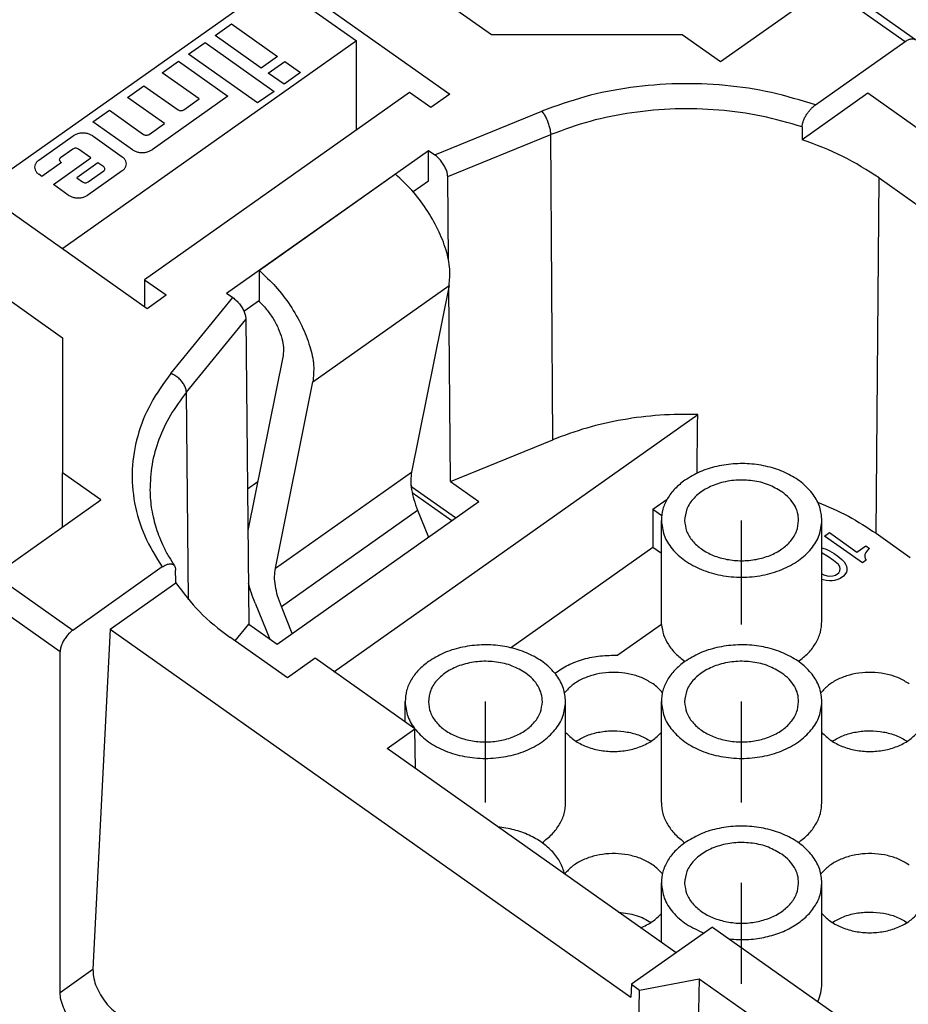
# Model space of a CAD drawing. Units: millimetres. Extents: x -853 to -643, y 657 to 954.
# Drawn here: x -723 to -698, y 912 to 940 of the extents above; entities that cross this region are included whole.
import ezdxf

# ---------------------------------------------------------------- set-up
doc = ezdxf.new("R2010")
doc.units = ezdxf.units.MM
doc.linetypes.add('DOT_CENTER', pattern=[14, 12, -1, 0, -1])
doc.layers.add('1', color=7, linetype='Continuous')

# ---------------------------------------------------------------- blocks, each defined once
blk = doc.blocks.new('RDM_40__2', base_point=(-731.29, 874.08))
at = {"color": 7, "linetype": 'Continuous'}
for p, q in [((-712.941, 941.211), (-710.042, 939.161)), ((-716.123, 940.961), (-711.209, 937.486)), ((-724.358, 934.785), (-716.123, 940.608)), ((-716.123, 940.608), (-713.825, 938.983)), ((-703.619, 938.403), (-700.637, 940.511)), ((-700.637, 940.511), (-698.445, 938.961)), ((-698.157, 939.016), (-700.349, 940.566)), ((-717.788, 939.134), (-717.327, 939.46)), ((-717.327, 939.46), (-716.038, 938.548)), ((-716.499, 938.222), (-717.788, 939.134)), ((-710.042, 939.161), (-704.691, 939.161)), ((-704.691, 939.161), (-703.619, 938.403)), ((-713.825, 938.983), (-722.06, 933.16)), ((-718.53, 938.609), (-718.069, 938.935)), ((-718.069, 938.935), (-716.136, 937.568)), ((-713.825, 936.486), (-713.825, 938.983)), ((-700.956, 937.186), (-698.445, 938.961)), ((-716.597, 937.242), (-718.53, 938.609)), ((-719.272, 938.085), (-718.811, 938.41)), ((-718.811, 938.41), (-717.43, 937.434)), ((-716.038, 938.548), (-716.499, 938.222)), ((-716.297, 938.079), (-715.836, 938.405)), ((-715.836, 938.405), (-715.394, 938.092)), ((-718.238, 937.354), (-719.272, 938.085)), ((-715.855, 937.767), (-716.297, 938.079)), ((-715.394, 938.092), (-715.855, 937.767)), ((-720.242, 937.398), (-719.782, 937.724)), ((-719.782, 937.724), (-718.827, 937.049)), ((-712.34, 937.536), (-719.765, 932.286)), ((-716.136, 937.568), (-716.597, 937.242)), ((-711.739, 937.111), (-712.34, 937.536)), ((-711.209, 937.486), (-711.739, 937.111)), ((-699.494, 937.513), (-701.334, 936.212)), ((-696.105, 935.116), (-699.494, 937.513)), ((-719.209, 936.667), (-720.242, 937.398)), ((-717.43, 937.434), (-719.556, 935.931)), ((-718.669, 937.049), (-718.238, 937.354)), ((-721.213, 936.712), (-720.752, 937.038)), ((-720.752, 937.038), (-719.797, 936.363)), ((-711.632, 935.786), (-708.625, 937.013)), ((-720.108, 935.931), (-721.213, 936.712)), ((-719.64, 936.363), (-719.209, 936.667)), ((-722.733, 935.637), (-721.77, 936.318)), ((-721.218, 936.318), (-720.389, 935.732)), ((-711.266, 935.177), (-708.375, 936.357)), ((-708.323, 927.804), (-708.375, 936.357)), ((-721.778, 935.951), (-722.122, 935.708)), ((-721.267, 935.701), (-721.62, 935.951)), ((-717.466, 931.911), (-711.81, 935.911)), ((-711.81, 935.063), (-711.81, 935.911)), ((-711.81, 935.911), (-711.632, 935.786)), ((-722.091, 935.574), (-722.643, 935.183)), ((-722.322, 934.956), (-721.267, 935.701)), ((-722.122, 935.596), (-722.091, 935.574)), ((-721.074, 935.565), (-721.668, 935.145)), ((-720.908, 935.448), (-721.074, 935.565)), ((-720.389, 935.341), (-721.352, 934.661)), ((-721.344, 935.028), (-720.908, 935.336)), ((-722.643, 935.183), (-722.733, 935.247)), ((-721.668, 935.145), (-721.502, 935.028)), ((-712.729, 935.245), (-716.547, 932.545)), ((-712.24, 934.759), (-711.81, 935.063)), ((-711.245, 932.838), (-711.266, 935.177)), ((-699.259, 925.18), (-699.172, 935.141)), ((-699.172, 935.141), (-697.621, 934.044)), ((-724.608, 934.961), (-719.694, 931.486)), ((-721.904, 934.661), (-722.322, 934.956)), ((-724.962, 932.711), (-722.063, 930.661)), ((-716.547, 931.713), (-716.547, 932.545)), ((-719.765, 932.286), (-719.164, 931.861)), ((-719.765, 932.286), (-719.765, 931.536)), ((-715.046, 929.425), (-711.227, 932.125)), ((-711.227, 932.125), (-712.28, 926.899)), ((-711.189, 926.634), (-711.238, 932.072)), ((-719.694, 931.486), (-719.164, 931.861)), ((-719.025, 929.66), (-717.289, 931.786)), ((-717.466, 931.911), (-717.289, 931.786)), ((-716.981, 931.406), (-716.547, 931.713)), ((-718.592, 929.133), (-716.923, 931.177)), ((-716.923, 931.177), (-716.846, 922.634)), ((-722.063, 930.661), (-722.063, 926.878)), ((-715.881, 930.163), (-716.87, 925.257)), ((-716.099, 924.199), (-715.046, 929.425)), ((-718.53, 923.315), (-718.592, 929.133)), ((-714.455, 921.302), (-704.258, 928.512)), ((-711.189, 926.634), (-708.323, 927.804)), ((-720.99, 926.12), (-722.063, 926.878)), ((-722.063, 925.361), (-722.063, 926.878)), ((-716.099, 924.199), (-712.28, 926.899)), ((-716.88, 926.428), (-716.593, 926.631)), ((-712.297, 926.545), (-712.269, 926.478)), ((-711.045, 925.613), (-712.269, 926.478)), ((-711.189, 926.634), (-710.395, 926.073)), ((-712.266, 926.328), (-711.15, 925.539)), ((-723.972, 924.011), (-720.99, 926.12)), ((-716.052, 922.073), (-710.395, 926.073)), ((-705.516, 925.855), (-705.113, 926.14)), ((-715.931, 923.127), (-712.112, 925.827)), ((-712.112, 925.827), (-711.804, 925.076)), ((-705.516, 925.855), (-705.516, 924.794)), ((-705.516, 925.855), (-705.269, 925.68)), ((-705.277, 922.624), (-705.277, 925.543)), ((-700.777, 922.715), (-700.777, 925.543)), ((-700.7, 925.105), (-700.568, 925.199)), ((-699.639, 924.355), (-700.7, 925.105)), ((-700.568, 925.199), (-699.799, 924.655)), ((-699.259, 925.18), (-698.306, 924.506)), ((-709.505, 921.974), (-705.516, 924.794)), ((-705.516, 924.794), (-705.277, 924.625)), ((-700.777, 924.773), (-700.753, 924.767)), ((-699.799, 924.655), (-699.547, 924.833)), ((-699.547, 924.833), (-699.441, 924.758)), ((-700.766, 924.627), (-700.777, 924.63)), ((-700.607, 924.533), (-700.766, 924.627)), ((-700.753, 924.767), (-700.66, 924.739)), ((-700.66, 924.739), (-700.568, 924.692)), ((-700.448, 924.421), (-700.607, 924.533)), ((-700.568, 924.692), (-700.435, 924.617)), ((-700.435, 924.617), (-700.329, 924.542)), ((-700.329, 924.542), (-700.223, 924.449)), ((-699.547, 924.646), (-699.573, 924.589)), ((-699.573, 924.589), (-699.573, 924.533)), ((-699.573, 924.533), (-699.56, 924.467)), ((-699.52, 924.683), (-699.547, 924.646)), ((-699.467, 924.739), (-699.52, 924.683)), ((-699.441, 924.758), (-699.467, 924.739)), ((-719.269, 924.237), (-721.78, 922.461)), ((-700.316, 924.308), (-700.448, 924.421)), ((-700.276, 924.242), (-700.316, 924.308)), ((-700.263, 924.196), (-700.276, 924.242)), ((-700.223, 924.449), (-700.157, 924.383)), ((-700.157, 924.383), (-700.117, 924.317)), ((-700.117, 924.317), (-700.09, 924.261)), ((-700.09, 924.261), (-700.077, 924.196)), ((-699.533, 924.43), (-699.639, 924.355)), ((-699.56, 924.467), (-699.533, 924.43)), ((-721.78, 922.461), (-723.972, 924.011)), ((-700.777, 924.047), (-700.727, 924.017)), ((-700.727, 924.017), (-700.634, 923.989)), ((-700.634, 923.989), (-700.568, 923.98)), ((-700.568, 923.98), (-700.475, 923.989)), ((-700.475, 923.989), (-700.395, 924.008)), ((-700.395, 924.008), (-700.302, 924.074)), ((-700.302, 924.074), (-700.276, 924.13)), ((-700.276, 924.13), (-700.263, 924.196)), ((-700.17, 923.98), (-700.263, 923.914)), ((-700.13, 924.027), (-700.17, 923.98)), ((-700.09, 924.092), (-700.13, 924.027)), ((-700.077, 924.139), (-700.09, 924.092)), ((-700.077, 924.196), (-700.077, 924.139)), ((-720.731, 922.496), (-718.891, 923.797)), ((-700.74, 923.877), (-700.777, 923.888)), ((-700.66, 923.858), (-700.74, 923.877)), ((-700.568, 923.849), (-700.66, 923.858)), ((-700.488, 923.849), (-700.568, 923.849)), ((-700.422, 923.858), (-700.488, 923.849)), ((-700.329, 923.886), (-700.422, 923.858)), ((-700.263, 923.914), (-700.329, 923.886)), ((-722.133, 921.858), (-724.325, 923.408)), ((-716.665, 923.223), (-716.252, 922.214)), ((-715.623, 922.376), (-715.931, 923.127)), ((-717.229, 922.165), (-716.846, 922.634)), ((-716.846, 922.634), (-716.052, 922.073)), ((-705.274, 922.626), (-706.494, 921.763)), ((-720.731, 922.496), (-721.212, 912.963)), ((-720.731, 922.496), (-706.134, 912.175)), ((-715.762, 921.127), (-717.376, 922.269)), ((-722.133, 912.312), (-722.133, 921.858)), ((-714.985, 921.677), (-715.762, 921.127)), ((-712.187, 919.699), (-714.985, 921.677)), ((-712.462, 919.893), (-712.462, 920.463)), ((-707.962, 917.635), (-707.962, 920.463)), ((-705.277, 917.635), (-705.277, 920.463)), ((-700.777, 917.635), (-700.777, 920.463)), ((-712.965, 919.149), (-712.187, 919.699)), ((-712.168, 918.586), (-712.187, 919.699)), ((-704.865, 913.422), (-712.965, 919.149)), ((-705.277, 913.713), (-705.277, 915.383)), ((-700.777, 912.555), (-700.777, 915.383)), ((-703.841, 914.146), (-706.113, 912.54)), ((-703.841, 914.146), (-697.302, 909.523)), ((-722.133, 912.312), (-721.212, 912.963)), ((-705.888, 912.38), (-704.214, 912.697)), ((-704.214, 912.697), (-704.442, 901.845)), ((-704.214, 912.697), (-699.705, 909.509)), ((-706.113, 912.54), (-706.134, 912.175)), ((-706.115, 901.528), (-705.888, 912.38)), ((-706.113, 912.54), (-705.888, 912.38))]:
    blk.add_line(p, q, dxfattribs=at)
for points, knots in [([(-698.445, 938.961), (-698.418, 938.979), (-698.367, 939.012), (-698.288, 939.039), (-698.215, 939.045), (-698.175, 939.025), (-698.157, 939.016)], [0, 0, 0, 0, 0.0969885, 0.1801307, 0.2498203, 0.3106406, 0.3106406, 0.3106406, 0.3106406]), ([(-700.956, 937.186), (-701.365, 937.313), (-702.195, 937.568), (-703.496, 937.757), (-704.821, 937.807), (-706.139, 937.698), (-707.42, 937.451), (-708.228, 937.158), (-708.625, 937.013)], [0, 0, 0, 0, 1.284381, 2.599748, 3.929363, 5.255511, 6.560713, 7.828938, 7.828938, 7.828938, 7.828938]), ([(-718.827, 937.049), (-718.815, 937.042), (-718.79, 937.029), (-718.748, 937.024), (-718.705, 937.029), (-718.681, 937.042), (-718.669, 937.049)], [0, 0, 0, 0, 0.0400434, 0.0831711, 0.1262989, 0.1663423, 0.1663423, 0.1663423, 0.1663423]), ([(-708.375, 936.357), (-708.378, 936.391), (-708.382, 936.464), (-708.409, 936.577), (-708.448, 936.697), (-708.499, 936.813), (-708.556, 936.92), (-708.603, 936.983), (-708.625, 937.013)], [0, 0, 0, 0, 0.1023031, 0.2204939, 0.3480942, 0.477675, 0.6016191, 0.7128552, 0.7128552, 0.7128552, 0.7128552]), ([(-701.33, 936.571), (-701.709, 936.681), (-702.476, 936.904), (-703.673, 937.063), (-704.889, 937.098), (-706.097, 936.99), (-707.271, 936.759), (-708.011, 936.49), (-708.375, 936.357)], [0, 0, 0, 0, 1.182495, 2.39116, 3.611183, 4.827017, 6.023383, 7.18629, 7.18629, 7.18629, 7.18629]), ([(-701.33, 936.571), (-701.329, 936.596), (-701.325, 936.651), (-701.305, 936.718), (-701.283, 936.774), (-701.263, 936.819), (-701.24, 936.862), (-701.215, 936.905), (-701.189, 936.946), (-701.159, 936.986), (-701.128, 937.025), (-701.096, 937.061), (-701.063, 937.096), (-701.028, 937.129), (-700.992, 937.16), (-700.968, 937.177), (-700.956, 937.186)], [0, 0, 0, 0, 0.0765228, 0.1630979, 0.2092074, 0.2570788, 0.3099976, 0.3555423, 0.4056047, 0.4560218, 0.5058721, 0.5553702, 0.5999095, 0.6514748, 0.6975443, 0.7420086, 0.7420086, 0.7420086, 0.7420086]), ([(-721.218, 936.318), (-721.244, 936.334), (-721.299, 936.367), (-721.394, 936.392), (-721.494, 936.402), (-721.594, 936.392), (-721.689, 936.367), (-721.744, 936.334), (-721.77, 936.318)], [0, 0, 0, 0, 0.0920365, 0.1901994, 0.2917312, 0.393263, 0.4914259, 0.5834624, 0.5834624, 0.5834624, 0.5834624]), ([(-701.33, 936.571), (-701.331, 936.541), (-701.331, 936.481), (-701.332, 936.391), (-701.333, 936.302), (-701.333, 936.242), (-701.334, 936.212)], [0, 0, 0, 0, 0.0897487, 0.1794975, 0.2692462, 0.358995, 0.358995, 0.358995, 0.358995]), ([(-719.797, 936.363), (-719.786, 936.356), (-719.761, 936.343), (-719.718, 936.338), (-719.676, 936.343), (-719.651, 936.356), (-719.64, 936.363)], [0, 0, 0, 0, 0.0400434, 0.0831711, 0.1262989, 0.1663423, 0.1663423, 0.1663423, 0.1663423]), ([(-699.172, 935.141), (-699.504, 935.354), (-700.185, 935.792), (-700.945, 936.07), (-701.334, 936.212)], [0, 0, 0, 0, 1.17986, 2.41876, 2.41876, 2.41876, 2.41876]), ([(-721.62, 935.951), (-721.632, 935.957), (-721.657, 935.971), (-721.699, 935.976), (-721.742, 935.971), (-721.766, 935.957), (-721.778, 935.951)], [0, 0, 0, 0, 0.0400434, 0.0831711, 0.1262989, 0.1663423, 0.1663423, 0.1663423, 0.1663423]), ([(-720.108, 935.931), (-720.082, 935.915), (-720.027, 935.882), (-719.932, 935.856), (-719.832, 935.847), (-719.732, 935.856), (-719.637, 935.882), (-719.582, 935.915), (-719.556, 935.931)], [0, 0, 0, 0, 0.0920365, 0.1901994, 0.2917312, 0.393263, 0.4914259, 0.5834624, 0.5834624, 0.5834624, 0.5834624]), ([(-722.733, 935.637), (-722.755, 935.619), (-722.797, 935.585), (-722.837, 935.516), (-722.852, 935.442), (-722.837, 935.368), (-722.797, 935.299), (-722.755, 935.264), (-722.733, 935.247)], [0, 0, 0, 0, 0.0844109, 0.1616117, 0.2343249, 0.3070381, 0.3842389, 0.4686498, 0.4686498, 0.4686498, 0.4686498]), ([(-722.122, 935.708), (-722.131, 935.7), (-722.148, 935.685), (-722.158, 935.652), (-722.148, 935.619), (-722.131, 935.604), (-722.122, 935.596)], [0, 0, 0, 0, 0.035223, 0.0665938, 0.0979647, 0.1331876, 0.1331876, 0.1331876, 0.1331876]), ([(-720.389, 935.341), (-720.367, 935.359), (-720.325, 935.394), (-720.285, 935.462), (-720.27, 935.537), (-720.285, 935.611), (-720.325, 935.68), (-720.367, 935.714), (-720.389, 935.732)], [0, 0, 0, 0, 0.0844109, 0.1616117, 0.2343249, 0.3070381, 0.3842389, 0.4686498, 0.4686498, 0.4686498, 0.4686498]), ([(-711.266, 935.177), (-711.269, 935.21), (-711.276, 935.283), (-711.315, 935.392), (-711.373, 935.504), (-711.447, 935.611), (-711.533, 935.708), (-711.6, 935.761), (-711.632, 935.786)], [0, 0, 0, 0, 0.1010651, 0.2177524, 0.3455033, 0.4782074, 0.6091437, 0.7318043, 0.7318043, 0.7318043, 0.7318043]), ([(-720.908, 935.336), (-720.899, 935.344), (-720.882, 935.358), (-720.872, 935.392), (-720.882, 935.425), (-720.899, 935.44), (-720.908, 935.448)], [0, 0, 0, 0, 0.035223, 0.0665938, 0.0979647, 0.1331876, 0.1331876, 0.1331876, 0.1331876]), ([(-721.502, 935.028), (-721.49, 935.021), (-721.466, 935.008), (-721.423, 935.003), (-721.38, 935.008), (-721.356, 935.021), (-721.344, 935.028)], [0, 0, 0, 0, 0.0400434, 0.0831711, 0.1262989, 0.1663423, 0.1663423, 0.1663423, 0.1663423]), ([(-711.227, 932.125), (-711.213, 932.278), (-711.183, 932.614), (-711.309, 933.148), (-711.532, 933.714), (-711.858, 934.277), (-712.253, 934.803), (-712.572, 935.1), (-712.729, 935.245)], [0, 0, 0, 0, 0.459285, 1.005888, 1.623273, 2.282787, 2.949901, 3.589105, 3.589105, 3.589105, 3.589105]), ([(-721.904, 934.661), (-721.878, 934.645), (-721.823, 934.612), (-721.729, 934.586), (-721.628, 934.577), (-721.528, 934.586), (-721.433, 934.612), (-721.378, 934.645), (-721.352, 934.661)], [0, 0, 0, 0, 0.0920365, 0.1901994, 0.2917312, 0.393263, 0.4914259, 0.5834624, 0.5834624, 0.5834624, 0.5834624]), ([(-716.547, 932.545), (-716.391, 932.4), (-716.071, 932.103), (-715.676, 931.577), (-715.35, 931.014), (-715.128, 930.448), (-715.001, 929.914), (-715.032, 929.578), (-715.046, 929.425)], [0, 0, 0, 0, 0.639204, 1.306318, 1.965832, 2.583217, 3.12982, 3.589105, 3.589105, 3.589105, 3.589105]), ([(-717.289, 931.786), (-717.257, 931.761), (-717.19, 931.708), (-717.104, 931.611), (-717.029, 931.504), (-716.972, 931.392), (-716.932, 931.283), (-716.926, 931.21), (-716.923, 931.177)], [0, 0, 0, 0, 0.1226606, 0.2535969, 0.3863011, 0.514052, 0.6307393, 0.7318043, 0.7318043, 0.7318043, 0.7318043]), ([(-716.566, 931.7), (-716.493, 931.623), (-716.344, 931.469), (-716.161, 931.205), (-716.012, 930.929), (-715.913, 930.655), (-715.858, 930.398), (-715.874, 930.237), (-715.881, 930.163)], [0, 0, 0, 0, 0.317407, 0.642241, 0.959352, 1.254466, 1.516052, 1.737756, 1.737756, 1.737756, 1.737756]), ([(-719.025, 929.66), (-719.227, 929.384), (-719.622, 928.845), (-719.989, 927.923), (-720.147, 926.973), (-720.076, 926.018), (-719.794, 925.08), (-719.447, 924.522), (-719.269, 924.237)], [0, 0, 0, 0, 1.023103, 1.998595, 2.945415, 3.88736, 4.849099, 5.851846, 5.851846, 5.851846, 5.851846]), ([(-718.592, 929.133), (-718.595, 929.165), (-718.603, 929.235), (-718.65, 929.337), (-718.718, 929.437), (-718.807, 929.528), (-718.91, 929.606), (-718.987, 929.642), (-719.025, 929.66)], [0, 0, 0, 0, 0.0984937, 0.2098344, 0.331806, 0.4601982, 0.5897866, 0.7151703, 0.7151703, 0.7151703, 0.7151703]), ([(-718.592, 929.133), (-718.749, 928.923), (-719.056, 928.512), (-719.377, 927.823), (-719.582, 927.113), (-719.603, 926.629), (-719.613, 926.389)], [0, 0, 0, 0, 0.783883, 1.536497, 2.266444, 2.984793, 2.984793, 2.984793, 2.984793]), ([(-704.258, 928.512), (-704.612, 928.512), (-705.316, 928.512), (-706.358, 928.378), (-707.369, 928.157), (-708.008, 927.921), (-708.323, 927.804)], [0, 0, 0, 0, 1.059477, 2.111486, 3.145923, 4.153594, 4.153594, 4.153594, 4.153594]), ([(-704.278, 926.866), (-704.276, 926.992), (-704.273, 927.243), (-704.268, 927.643), (-704.264, 928.066), (-704.26, 928.364), (-704.258, 928.512)], [0, 0, 0, 0, 0.377077, 0.754977, 1.200192, 1.646347, 1.646347, 1.646347, 1.646347]), ([(-700.777, 925.543), (-700.79, 925.669), (-700.816, 925.928), (-701.015, 926.286), (-701.314, 926.598), (-701.707, 926.85), (-702.169, 927.03), (-702.677, 927.129), (-703.203, 927.144), (-703.719, 927.071), (-704.203, 926.922), (-704.483, 926.751), (-704.618, 926.668)], [0, 0, 0, 0, 0.376576, 0.772346, 1.200192, 1.664199, 2.160545, 2.679629, 3.208343, 3.732205, 4.237415, 4.71296, 4.71296, 4.71296, 4.71296]), ([(-712.28, 926.899), (-712.29, 926.822), (-712.311, 926.659), (-712.284, 926.397), (-712.221, 926.115), (-712.149, 925.926), (-712.112, 925.827)], [0, 0, 0, 0, 0.231383, 0.493034, 0.783361, 1.098183, 1.098183, 1.098183, 1.098183]), ([(-704.618, 926.668), (-704.716, 926.592), (-704.904, 926.444), (-705.113, 926.164), (-705.251, 925.862), (-705.269, 925.648), (-705.277, 925.543)], [0, 0, 0, 0, 0.369355, 0.71416, 1.038923, 1.352307, 1.352307, 1.352307, 1.352307]), ([(-701.897, 926.343), (-702.02, 926.415), (-702.276, 926.565), (-702.722, 926.668), (-703.187, 926.684), (-703.641, 926.604), (-704.046, 926.436), (-704.365, 926.19), (-704.585, 925.881), (-704.613, 925.647), (-704.626, 925.535)], [0, 0, 0, 0, 0.42688, 0.884048, 1.354398, 1.817816, 2.255742, 2.655858, 3.017031, 3.353026, 3.353026, 3.353026, 3.353026]), ([(-719.613, 926.389), (-719.61, 926.296), (-719.604, 926.117), (-719.568, 925.845), (-719.515, 925.582), (-719.441, 925.321), (-719.348, 925.059), (-719.228, 924.788), (-719.087, 924.519), (-718.978, 924.348), (-718.925, 924.265)], [0, 0, 0, 0, 0.279981, 0.538018, 0.821023, 1.08324, 1.352971, 1.653051, 1.969939, 2.263657, 2.263657, 2.263657, 2.263657]), ([(-701.429, 925.535), (-701.434, 925.61), (-701.445, 925.763), (-701.543, 925.981), (-701.693, 926.182), (-701.827, 926.288), (-701.897, 926.343)], [0, 0, 0, 0, 0.2246682, 0.4573564, 0.7044642, 0.9693366, 0.9693366, 0.9693366, 0.9693366]), ([(-700.898, 926.057), (-700.606, 925.933), (-700.034, 925.689), (-699.514, 925.347), (-699.259, 925.18)], [0, 0, 0, 0, 0.950091, 1.862586, 1.862586, 1.862586, 1.862586]), ([(-705.277, 925.543), (-705.262, 925.403), (-705.229, 925.114), (-704.982, 924.722), (-704.619, 924.393), (-704.148, 924.143), (-703.607, 923.987), (-703.027, 923.934), (-702.448, 923.987), (-701.906, 924.143), (-701.436, 924.393), (-701.072, 924.722), (-700.825, 925.114), (-700.793, 925.403), (-700.777, 925.543)], [0, 0, 0, 0, 0.418855, 0.86356, 1.349798, 1.879962, 2.445417, 3.030277, 3.615138, 4.180592, 4.710756, 5.196995, 5.641699, 6.060554, 6.060554, 6.060554, 6.060554]), ([(-704.626, 925.535), (-704.614, 925.435), (-704.589, 925.231), (-704.412, 924.955), (-704.153, 924.723), (-703.82, 924.547), (-703.437, 924.438), (-703.027, 924.4), (-702.618, 924.438), (-702.235, 924.547), (-701.901, 924.723), (-701.643, 924.955), (-701.466, 925.231), (-701.441, 925.435), (-701.429, 925.535)], [0, 0, 0, 0, 0.29639, 0.611344, 0.955642, 1.330807, 1.730712, 2.144207, 2.557702, 2.957606, 3.332771, 3.67707, 3.992024, 4.288413, 4.288413, 4.288413, 4.288413]), ([(-719.269, 924.237), (-719.252, 924.248), (-719.218, 924.271), (-719.167, 924.296), (-719.117, 924.315), (-719.076, 924.324), (-719.043, 924.325), (-719.022, 924.324), (-719.002, 924.32), (-718.978, 924.312), (-718.949, 924.296), (-718.933, 924.275), (-718.925, 924.265)], [0, 0, 0, 0, 0.0635445, 0.1221944, 0.1692648, 0.223925, 0.2477835, 0.2676507, 0.2866783, 0.3074422, 0.3456125, 0.3841205, 0.3841205, 0.3841205, 0.3841205]), ([(-718.925, 924.265), (-718.92, 924.257), (-718.911, 924.242), (-718.902, 924.213), (-718.896, 924.183), (-718.895, 924.161), (-718.895, 924.151)], [0, 0, 0, 0, 0.0267216, 0.0552259, 0.0889035, 0.1195291, 0.1195291, 0.1195291, 0.1195291]), ([(-718.891, 923.797), (-718.892, 923.826), (-718.892, 923.885), (-718.893, 923.974), (-718.894, 924.062), (-718.894, 924.122), (-718.895, 924.151)], [0, 0, 0, 0, 0.0885783, 0.1771565, 0.2657348, 0.3543131, 0.3543131, 0.3543131, 0.3543131]), ([(-715.931, 923.127), (-715.968, 923.226), (-716.039, 923.415), (-716.102, 923.697), (-716.13, 923.959), (-716.109, 924.122), (-716.099, 924.199)], [0, 0, 0, 0, 0.314822, 0.605148, 0.8668, 1.098183, 1.098183, 1.098183, 1.098183]), ([(-718.891, 923.797), (-718.682, 923.515), (-718.248, 922.935), (-717.673, 922.495), (-717.376, 922.269)], [0, 0, 0, 0, 1.047546, 2.161169, 2.161169, 2.161169, 2.161169]), ([(-716.665, 923.223), (-716.702, 923.317), (-716.775, 923.502), (-716.83, 923.692), (-716.856, 923.786)], [0, 0, 0, 0, 0.3037389, 0.5948602, 0.5948602, 0.5948602, 0.5948602]), ([(-705.274, 922.626), (-705.259, 922.529), (-705.228, 922.331), (-705.086, 922.054), (-704.884, 921.797), (-704.708, 921.66), (-704.617, 921.589)], [0, 0, 0, 0, 0.293217, 0.598155, 0.921245, 1.265733, 1.265733, 1.265733, 1.265733]), ([(-701.437, 921.589), (-701.34, 921.665), (-701.152, 921.813), (-700.942, 922.093), (-700.804, 922.396), (-700.786, 922.61), (-700.777, 922.715)], [0, 0, 0, 0, 0.369762, 0.714924, 1.039998, 1.353662, 1.353662, 1.353662, 1.353662]), ([(-721.78, 922.461), (-721.811, 922.437), (-721.876, 922.386), (-721.959, 922.29), (-722.032, 922.184), (-722.087, 922.073), (-722.125, 921.964), (-722.131, 921.892), (-722.133, 921.858)], [0, 0, 0, 0, 0.1194331, 0.2475476, 0.3779992, 0.5041549, 0.61992, 0.7206678, 0.7206678, 0.7206678, 0.7206678]), ([(-707.962, 920.463), (-707.974, 920.589), (-708, 920.848), (-708.2, 921.206), (-708.499, 921.518), (-708.892, 921.77), (-709.354, 921.95), (-709.861, 922.049), (-710.388, 922.064), (-710.903, 921.991), (-711.387, 921.842), (-711.667, 921.671), (-711.803, 921.588)], [0, 0, 0, 0, 0.376576, 0.772346, 1.200192, 1.664199, 2.160545, 2.679629, 3.208343, 3.732205, 4.237415, 4.71296, 4.71296, 4.71296, 4.71296]), ([(-700.777, 920.463), (-700.79, 920.589), (-700.816, 920.848), (-701.015, 921.206), (-701.314, 921.518), (-701.707, 921.77), (-702.169, 921.95), (-702.677, 922.049), (-703.203, 922.064), (-703.719, 921.991), (-704.203, 921.842), (-704.483, 921.671), (-704.618, 921.588)], [0, 0, 0, 0, 0.376576, 0.772346, 1.200192, 1.664199, 2.160545, 2.679629, 3.208343, 3.732205, 4.237415, 4.71296, 4.71296, 4.71296, 4.71296]), ([(-708.264, 921.26), (-708.143, 921.341), (-707.892, 921.507), (-707.455, 921.664), (-706.984, 921.761), (-706.658, 921.763), (-706.494, 921.763)], [0, 0, 0, 0, 0.436129, 0.899457, 1.381974, 1.873129, 1.873129, 1.873129, 1.873129]), ([(-711.803, 921.588), (-711.9, 921.512), (-712.088, 921.364), (-712.297, 921.084), (-712.435, 920.782), (-712.453, 920.568), (-712.462, 920.463)], [0, 0, 0, 0, 0.369355, 0.71416, 1.038923, 1.352307, 1.352307, 1.352307, 1.352307]), ([(-709.081, 921.263), (-709.205, 921.335), (-709.46, 921.485), (-709.906, 921.588), (-710.371, 921.604), (-710.825, 921.524), (-711.23, 921.356), (-711.549, 921.11), (-711.769, 920.801), (-711.797, 920.567), (-711.81, 920.455)], [0, 0, 0, 0, 0.42688, 0.884048, 1.354398, 1.817816, 2.255742, 2.655858, 3.017031, 3.353026, 3.353026, 3.353026, 3.353026]), ([(-704.618, 921.588), (-704.716, 921.512), (-704.904, 921.364), (-705.113, 921.084), (-705.251, 920.782), (-705.269, 920.568), (-705.277, 920.463)], [0, 0, 0, 0, 0.369355, 0.71416, 1.038923, 1.352307, 1.352307, 1.352307, 1.352307]), ([(-701.897, 921.263), (-702.02, 921.335), (-702.276, 921.485), (-702.722, 921.588), (-703.187, 921.604), (-703.641, 921.524), (-704.046, 921.356), (-704.365, 921.11), (-704.585, 920.801), (-704.613, 920.567), (-704.626, 920.455)], [0, 0, 0, 0, 0.42688, 0.884048, 1.354398, 1.817816, 2.255742, 2.655858, 3.017031, 3.353026, 3.353026, 3.353026, 3.353026]), ([(-708.613, 920.455), (-708.619, 920.53), (-708.63, 920.683), (-708.728, 920.901), (-708.877, 921.102), (-709.012, 921.208), (-709.081, 921.263)], [0, 0, 0, 0, 0.2246682, 0.4573564, 0.7044642, 0.9693366, 0.9693366, 0.9693366, 0.9693366]), ([(-705.511, 920.959), (-705.604, 921.016), (-705.794, 921.133), (-706.124, 921.236), (-706.476, 921.289), (-706.836, 921.283), (-707.185, 921.22), (-707.503, 921.101), (-707.782, 920.938), (-707.922, 920.786), (-707.99, 920.714)], [0, 0, 0, 0, 0.324773, 0.66955, 1.027159, 1.388581, 1.744278, 2.085497, 2.405608, 2.701537, 2.701537, 2.701537, 2.701537]), ([(-701.429, 920.455), (-701.434, 920.53), (-701.445, 920.683), (-701.543, 920.901), (-701.693, 921.102), (-701.827, 921.208), (-701.897, 921.263)], [0, 0, 0, 0, 0.2246682, 0.4573564, 0.7044642, 0.9693366, 0.9693366, 0.9693366, 0.9693366]), ([(-698.327, 920.959), (-698.419, 921.016), (-698.61, 921.133), (-698.94, 921.236), (-699.292, 921.289), (-699.651, 921.283), (-700, 921.22), (-700.319, 921.101), (-700.598, 920.938), (-700.738, 920.786), (-700.805, 920.714)], [0, 0, 0, 0, 0.324773, 0.66955, 1.027159, 1.388581, 1.744278, 2.085497, 2.405608, 2.701537, 2.701537, 2.701537, 2.701537]), ([(-705.249, 920.714), (-705.288, 920.758), (-705.366, 920.849), (-705.462, 920.922), (-705.511, 920.959)], [0, 0, 0, 0, 0.1753254, 0.3594299, 0.3594299, 0.3594299, 0.3594299]), ([(-712.462, 920.463), (-712.446, 920.323), (-712.413, 920.034), (-712.167, 919.642), (-711.803, 919.313), (-711.332, 919.063), (-710.791, 918.907), (-710.212, 918.854), (-709.632, 918.907), (-709.091, 919.063), (-708.62, 919.313), (-708.257, 919.642), (-708.01, 920.034), (-707.977, 920.323), (-707.962, 920.463)], [0, 0, 0, 0, 0.418855, 0.86356, 1.349798, 1.879962, 2.445417, 3.030277, 3.615138, 4.180592, 4.710756, 5.196995, 5.641699, 6.060554, 6.060554, 6.060554, 6.060554]), ([(-711.81, 920.455), (-711.798, 920.355), (-711.773, 920.151), (-711.596, 919.875), (-711.338, 919.643), (-711.004, 919.467), (-710.621, 919.358), (-710.212, 919.32), (-709.802, 919.358), (-709.419, 919.467), (-709.085, 919.643), (-708.827, 919.875), (-708.65, 920.151), (-708.625, 920.355), (-708.613, 920.455)], [0, 0, 0, 0, 0.29639, 0.611344, 0.955642, 1.330807, 1.730712, 2.144207, 2.557702, 2.957606, 3.332771, 3.67707, 3.992024, 4.288413, 4.288413, 4.288413, 4.288413]), ([(-705.277, 920.463), (-705.262, 920.323), (-705.229, 920.034), (-704.982, 919.642), (-704.619, 919.313), (-704.148, 919.063), (-703.607, 918.907), (-703.027, 918.854), (-702.448, 918.907), (-701.906, 919.063), (-701.436, 919.313), (-701.072, 919.642), (-700.825, 920.034), (-700.793, 920.323), (-700.777, 920.463)], [0, 0, 0, 0, 0.418855, 0.86356, 1.349798, 1.879962, 2.445417, 3.030277, 3.615138, 4.180592, 4.710756, 5.196995, 5.641699, 6.060554, 6.060554, 6.060554, 6.060554]), ([(-704.626, 920.455), (-704.614, 920.355), (-704.589, 920.151), (-704.412, 919.875), (-704.153, 919.643), (-703.82, 919.467), (-703.437, 919.358), (-703.027, 919.32), (-702.618, 919.358), (-702.235, 919.467), (-701.901, 919.643), (-701.643, 919.875), (-701.466, 920.151), (-701.441, 920.355), (-701.429, 920.455)], [0, 0, 0, 0, 0.29639, 0.611344, 0.955642, 1.330807, 1.730712, 2.144207, 2.557702, 2.957606, 3.332771, 3.67707, 3.992024, 4.288413, 4.288413, 4.288413, 4.288413]), ([(-707.962, 919.602), (-707.882, 919.523), (-707.715, 919.359), (-707.386, 919.196), (-707.016, 919.09), (-706.619, 919.055), (-706.223, 919.09), (-705.853, 919.196), (-705.524, 919.359), (-705.357, 919.523), (-705.277, 919.602)], [0, 0, 0, 0, 0.334511, 0.698361, 1.085575, 1.485587, 1.885599, 2.272813, 2.636662, 2.971174, 2.971174, 2.971174, 2.971174]), ([(-707.672, 919.353), (-707.57, 919.411), (-707.359, 919.529), (-706.999, 919.622), (-706.619, 919.656), (-706.24, 919.622), (-705.88, 919.529), (-705.669, 919.411), (-705.567, 919.353)], [0, 0, 0, 0, 0.350448, 0.72205, 1.105167, 1.488284, 1.859886, 2.210334, 2.210334, 2.210334, 2.210334]), ([(-700.777, 919.602), (-700.697, 919.523), (-700.531, 919.359), (-700.202, 919.196), (-699.832, 919.09), (-699.435, 919.055), (-699.039, 919.09), (-698.668, 919.196), (-698.34, 919.359), (-698.173, 919.523), (-698.093, 919.602)], [0, 0, 0, 0, 0.334511, 0.698361, 1.085575, 1.485587, 1.885599, 2.272813, 2.636662, 2.971174, 2.971174, 2.971174, 2.971174]), ([(-700.488, 919.353), (-700.385, 919.411), (-700.175, 919.529), (-699.815, 919.622), (-699.435, 919.656), (-699.056, 919.622), (-698.696, 919.529), (-698.485, 919.411), (-698.383, 919.353)], [0, 0, 0, 0, 0.350448, 0.72205, 1.105167, 1.488284, 1.859886, 2.210334, 2.210334, 2.210334, 2.210334]), ([(-708.622, 916.509), (-708.524, 916.585), (-708.336, 916.733), (-708.126, 917.013), (-707.988, 917.316), (-707.97, 917.53), (-707.962, 917.635)], [0, 0, 0, 0, 0.369762, 0.714924, 1.039998, 1.353662, 1.353662, 1.353662, 1.353662]), ([(-705.277, 917.635), (-705.269, 917.53), (-705.251, 917.316), (-705.113, 917.013), (-704.903, 916.733), (-704.715, 916.585), (-704.617, 916.509)], [0, 0, 0, 0, 0.313664, 0.638738, 0.9839, 1.353662, 1.353662, 1.353662, 1.353662]), ([(-701.437, 916.509), (-701.34, 916.585), (-701.152, 916.733), (-700.942, 917.013), (-700.804, 917.316), (-700.786, 917.53), (-700.777, 917.635)], [0, 0, 0, 0, 0.369762, 0.714924, 1.039998, 1.353662, 1.353662, 1.353662, 1.353662]), ([(-707.989, 915.631), (-708.024, 915.741), (-708.095, 915.968), (-708.321, 916.266), (-708.62, 916.525), (-708.989, 916.732), (-709.409, 916.885), (-709.709, 916.931), (-709.862, 916.955)], [0, 0, 0, 0, 0.344071, 0.709897, 1.103521, 1.525487, 1.971767, 2.435027, 2.435027, 2.435027, 2.435027]), ([(-700.777, 915.383), (-700.79, 915.509), (-700.816, 915.768), (-701.015, 916.126), (-701.314, 916.438), (-701.707, 916.69), (-702.169, 916.87), (-702.677, 916.969), (-703.203, 916.984), (-703.719, 916.911), (-704.203, 916.762), (-704.483, 916.591), (-704.618, 916.508)], [0, 0, 0, 0, 0.376576, 0.772346, 1.200192, 1.664199, 2.160545, 2.679629, 3.208343, 3.732205, 4.237415, 4.71296, 4.71296, 4.71296, 4.71296]), ([(-704.618, 916.508), (-704.716, 916.432), (-704.904, 916.284), (-705.113, 916.004), (-705.251, 915.702), (-705.269, 915.488), (-705.277, 915.383)], [0, 0, 0, 0, 0.369355, 0.71416, 1.038923, 1.352307, 1.352307, 1.352307, 1.352307]), ([(-701.897, 916.183), (-702.02, 916.255), (-702.276, 916.405), (-702.722, 916.508), (-703.187, 916.524), (-703.641, 916.444), (-704.046, 916.276), (-704.365, 916.03), (-704.585, 915.721), (-704.613, 915.487), (-704.626, 915.375)], [0, 0, 0, 0, 0.42688, 0.884048, 1.354398, 1.817816, 2.255742, 2.655858, 3.017031, 3.353026, 3.353026, 3.353026, 3.353026]), ([(-705.511, 915.879), (-705.604, 915.936), (-705.794, 916.053), (-706.124, 916.156), (-706.476, 916.209), (-706.836, 916.203), (-707.185, 916.14), (-707.503, 916.021), (-707.782, 915.858), (-707.922, 915.706), (-707.99, 915.634)], [0, 0, 0, 0, 0.324773, 0.66955, 1.027159, 1.388581, 1.744278, 2.085497, 2.405608, 2.701537, 2.701537, 2.701537, 2.701537]), ([(-701.429, 915.375), (-701.434, 915.45), (-701.445, 915.603), (-701.543, 915.821), (-701.693, 916.022), (-701.827, 916.128), (-701.897, 916.183)], [0, 0, 0, 0, 0.2246682, 0.4573564, 0.7044642, 0.9693366, 0.9693366, 0.9693366, 0.9693366]), ([(-698.327, 915.879), (-698.419, 915.936), (-698.61, 916.053), (-698.94, 916.156), (-699.292, 916.209), (-699.651, 916.203), (-700, 916.14), (-700.319, 916.021), (-700.598, 915.858), (-700.738, 915.706), (-700.805, 915.634)], [0, 0, 0, 0, 0.324773, 0.66955, 1.027159, 1.388581, 1.744278, 2.085497, 2.405608, 2.701537, 2.701537, 2.701537, 2.701537]), ([(-705.249, 915.634), (-705.288, 915.678), (-705.366, 915.769), (-705.462, 915.842), (-705.511, 915.879)], [0, 0, 0, 0, 0.1753254, 0.3594299, 0.3594299, 0.3594299, 0.3594299]), ([(-705.277, 915.383), (-705.261, 915.238), (-705.226, 914.938), (-704.96, 914.536), (-704.575, 914.196), (-704.25, 914.052), (-704.08, 913.977)], [0, 0, 0, 0, 0.433745, 0.895967, 1.403277, 1.957126, 1.957126, 1.957126, 1.957126]), ([(-704.626, 915.375), (-704.614, 915.275), (-704.589, 915.071), (-704.412, 914.795), (-704.153, 914.563), (-703.82, 914.387), (-703.437, 914.278), (-703.027, 914.24), (-702.618, 914.278), (-702.235, 914.387), (-701.901, 914.563), (-701.643, 914.795), (-701.466, 915.071), (-701.441, 915.275), (-701.429, 915.375)], [0, 0, 0, 0, 0.29639, 0.611344, 0.955642, 1.330807, 1.730712, 2.144207, 2.557702, 2.957606, 3.332771, 3.67707, 3.992024, 4.288413, 4.288413, 4.288413, 4.288413]), ([(-703.365, 913.81), (-703.204, 913.8), (-702.883, 913.78), (-702.408, 913.842), (-701.962, 913.968), (-701.562, 914.16), (-701.227, 914.408), (-700.975, 914.703), (-700.809, 915.033), (-700.788, 915.268), (-700.777, 915.383)], [0, 0, 0, 0, 0.483034, 0.96274, 1.428454, 1.871227, 2.285227, 2.669193, 3.027689, 3.37137, 3.37137, 3.37137, 3.37137]), ([(-700.488, 914.273), (-700.385, 914.331), (-700.175, 914.449), (-699.815, 914.542), (-699.435, 914.576), (-699.056, 914.542), (-698.696, 914.449), (-698.485, 914.331), (-698.383, 914.273)], [0, 0, 0, 0, 0.350448, 0.72205, 1.105167, 1.488284, 1.859886, 2.210334, 2.210334, 2.210334, 2.210334]), ([(-706.475, 914.56), (-706.391, 914.551), (-706.226, 914.535), (-705.989, 914.474), (-705.766, 914.391), (-705.632, 914.312), (-705.567, 914.273)], [0, 0, 0, 0, 0.2507147, 0.4962973, 0.7338906, 0.9612329, 0.9612329, 0.9612329, 0.9612329]), ([(-705.86, 914.125), (-705.746, 914.176), (-705.528, 914.273), (-705.358, 914.441), (-705.277, 914.522)], [0, 0, 0, 0, 0.3701829, 0.7101583, 0.7101583, 0.7101583, 0.7101583]), ([(-700.777, 914.522), (-700.697, 914.443), (-700.531, 914.279), (-700.202, 914.116), (-699.832, 914.01), (-699.435, 913.975), (-699.039, 914.01), (-698.668, 914.116), (-698.34, 914.279), (-698.173, 914.443), (-698.093, 914.522)], [0, 0, 0, 0, 0.334511, 0.698361, 1.085575, 1.485587, 1.885599, 2.272813, 2.636662, 2.971174, 2.971174, 2.971174, 2.971174]), ([(-721.212, 912.963), (-721.21, 912.894), (-721.206, 912.746), (-721.139, 912.521), (-721.036, 912.293), (-720.896, 912.077), (-720.734, 911.882), (-720.605, 911.779), (-720.542, 911.73)], [0, 0, 0, 0, 0.20734, 0.442394, 0.696316, 0.957459, 1.213218, 1.451695, 1.451695, 1.451695, 1.451695]), ([(-700.889, 912.059), (-700.857, 912.14), (-700.792, 912.299), (-700.782, 912.47), (-700.777, 912.555)], [0, 0, 0, 0, 0.258489, 0.5108945, 0.5108945, 0.5108945, 0.5108945]), ([(-721.426, 911.105), (-721.489, 911.154), (-721.619, 911.257), (-721.785, 911.448), (-721.93, 911.66), (-722.041, 911.883), (-722.116, 912.1), (-722.128, 912.245), (-722.133, 912.312)], [0, 0, 0, 0, 0.238866, 0.495095, 0.755998, 1.00831, 1.23984, 1.441336, 1.441336, 1.441336, 1.441336])]:
    blk.add_open_spline(points, degree=3, knots=knots, dxfattribs=at)
at = {"layer": '1', "color": 7, "linetype": 'DOT_CENTER'}
for p, q in [((-703.027, 922.624), (-703.027, 925.543)), ((-710.212, 917.635), (-710.212, 920.463)), ((-703.027, 917.635), (-703.027, 920.463)), ((-703.027, 912.555), (-703.027, 915.383))]:
    blk.add_line(p, q, dxfattribs=at)
blk = doc.blocks.new('Assonometria1', base_point=(-692.251, 905))
blk.add_blockref('RDM_40__2', (-731.29, 874.08))

msp = doc.modelspace()

# ---------------------------------------------------------------- block references
msp.add_blockref('Assonometria1', (-692.251, 905))

doc.saveas('drawing.dxf')
